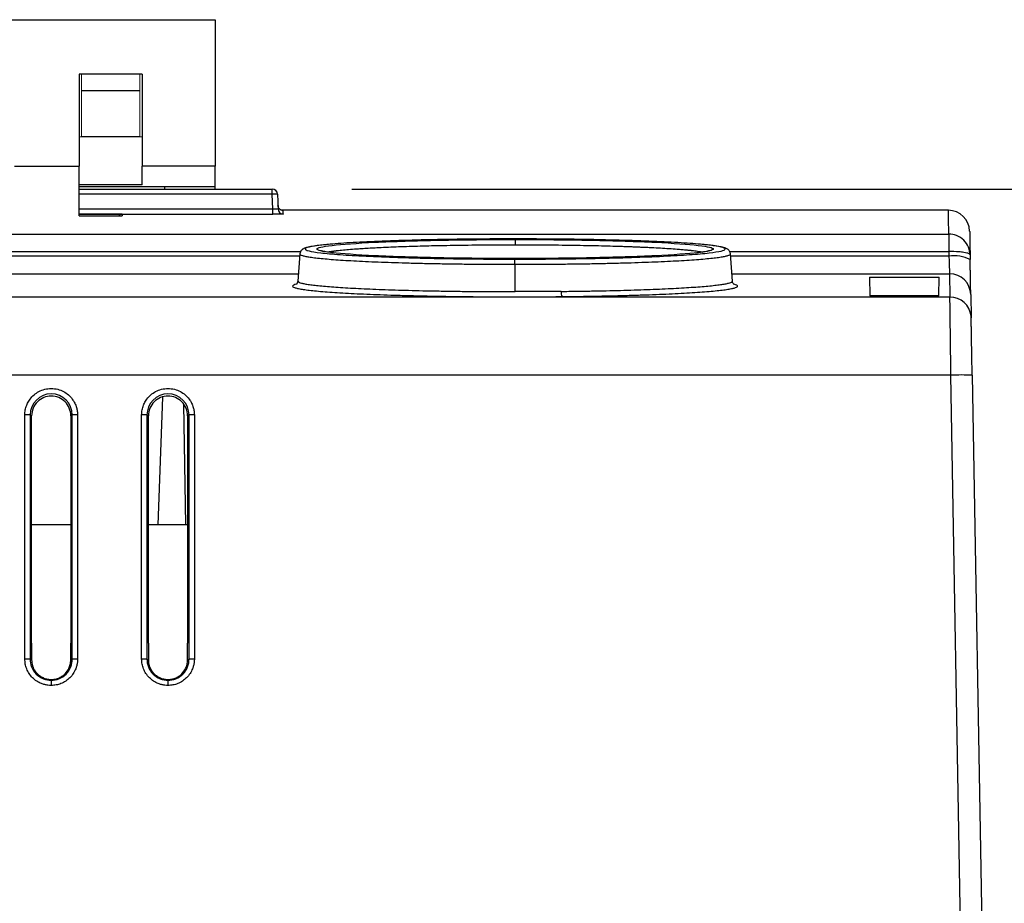
# Model space of a CAD drawing. Units: inches. Extents: x 0 to 25.5, y 0 to 16.5.
# Drawn here: x 6.8 to 7.7, y 6.2 to 7.1 of the extents above; entities that cross this region are included whole.
import ezdxf

# ---------------------------------------------------------------- set-up
doc = ezdxf.new("R2010")
doc.units = ezdxf.units.IN
doc.header["$LTSCALE"] = 1.5
doc.header["$MEASUREMENT"] = 0
doc.linetypes.add('SLD-Solid', pattern=[0])
doc.layers.add('LAYER_1', color=7, linetype='SLD-Solid')
doc.styles.add('SLDTEXTSTYLE1', font='GOTHIC.TTF', dxfattribs={"width": 0.913})
doc.dimstyles.new('SLDDIMSTYLE0', dxfattribs={"dimtxt": 0.125, "dimasz": 0.125, "dimexe": 0, "dimexo": 0.0625, "dimgap": 0.03125, "dimtad": 0, "dimtih": 1, "dimtoh": 1, "dimrnd": 1e-09, "dimzin": 12, "dimdsep": 46, "dimtxsty": 'SLDTEXTSTYLE1', "dimsah": 1, "dimcen": 0.09, "dimadec": 0, "dimazin": 3, "dimtfac": 1, "dimtofl": 0, "dimtmove": 0, "dimatfit": 3, "dimfxl": 1, "dimfrac": 2, "dimtolj": 1, "dimtzin": 12, "dimarcsym": 0})

# ---------------------------------------------------------------- blocks, each defined once
blk = doc.blocks.new('_D')
at = {"layer": 'LAYER_1', "transparency": 16777216}
for p, q in [((7.06798, 6.89636), (8.34437, 6.89636)), ((8.26937, 6.89636), (8.26937, 4.42147)), ((8.06161, 4.19752), (8.02359, 4.19752)), ((8.02359, 4.19752), (8.02359, 3.9989)), ((8.47712, 4.19752), (8.51514, 4.19752)), ((8.51514, 4.19752), (8.51514, 3.9989)), ((8.02359, 3.9989), (8.06161, 3.9989)), ((8.51514, 3.9989), (8.47712, 3.9989)), ((8.26937, 1.77258), (8.26937, 3.97356)), ((7.19028, 1.77258), (8.34437, 1.77258))]:
    blk.add_line(p, q, dxfattribs=at)
for points in [[(8.26937, 6.89636), (8.25014, 6.77136), (8.2886, 6.77136)], [(8.26937, 1.77258), (8.2886, 1.89758), (8.25014, 1.89758)]]:
    blk.add_solid(points, dxfattribs=at)
at = {"layer": 'LAYER_1', "transparency": 16777216, "char_height": 0.125, "attachment_point": 1, "style": 'SLDTEXTSTYLE1'}
for s, insert in [('5.12', (8.10779, 4.38253)), ('130.1', (8.06161, 4.15857))]:
    blk.add_mtext(s, dxfattribs=dict(at, insert=insert))
blk = doc.blocks.new('_D_1')
at = {"layer": 'LAYER_1', "transparency": 16777216}
for p, q in [((7.01421, 7.59521), (9.40736, 7.59521)), ((9.33236, 7.59521), (9.33236, 4.42147)), ((9.12461, 4.19752), (9.08658, 4.19752)), ((9.08658, 4.19752), (9.08658, 3.9989)), ((9.54011, 4.19752), (9.57814, 4.19752)), ((9.57814, 4.19752), (9.57814, 3.9989)), ((9.08658, 3.9989), (9.12461, 3.9989)), ((9.57814, 3.9989), (9.54011, 3.9989)), ((9.33236, 1.77258), (9.33236, 3.97356)), ((7.19028, 1.77258), (9.40736, 1.77258))]:
    blk.add_line(p, q, dxfattribs=at)
for points in [[(9.33236, 7.59521), (9.31313, 7.47021), (9.35159, 7.47021)], [(9.33236, 1.77258), (9.35159, 1.89758), (9.31313, 1.89758)]]:
    blk.add_solid(points, dxfattribs=at)
at = {"layer": 'LAYER_1', "transparency": 16777216, "char_height": 0.125, "attachment_point": 1, "style": 'SLDTEXTSTYLE1'}
for s, insert in [('5.82', (9.17079, 4.38253)), ('147.9', (9.12461, 4.15857))]:
    blk.add_mtext(s, dxfattribs=dict(at, insert=insert))

msp = doc.modelspace()

# ---------------------------------------------------------------- linework, layer by layer
at = {"color": 7, "linetype": 'SLD-Solid', "lineweight": 25}
for p, q in [((5.75811, 7.05584), (6.93921, 7.05584)), ((6.93921, 7.05584), (6.93921, 6.91805)), ((6.87032, 7.00466), (6.81126, 7.00466)), ((6.81126, 7.00466), (6.81126, 6.91805)), ((6.87032, 7.00466), (6.87032, 6.91805)), ((6.86835, 6.98891), (6.81323, 6.98891)), ((6.86835, 6.9456), (6.81323, 6.9456)), ((6.75024, 6.91805), (6.81126, 6.91805)), ((6.81126, 6.87124), (6.81126, 6.91805)), ((6.93921, 6.91805), (6.87032, 6.91805)), ((6.87032, 6.90033), (6.87032, 6.91805)), ((6.93921, 6.89836), (6.93921, 6.91805)), ((6.87032, 6.90033), (6.81126, 6.90033)), ((6.93921, 6.89836), (6.81126, 6.89836)), ((6.81126, 6.89636), (6.99298, 6.89636)), ((6.89197, 6.89636), (6.89197, 6.89836)), ((6.93921, 6.89636), (6.93921, 6.89836)), ((6.99298, 6.89154), (6.99298, 6.89636)), ((6.99347, 6.87748), (6.99298, 6.89154)), ((6.99798, 6.89154), (6.99846, 6.87763)), ((6.99347, 6.87265), (6.99347, 6.87748)), ((7.62995, 6.87636), (7.00176, 6.87636)), ((6.81126, 6.87129), (6.85175, 6.87129)), ((5.06528, 6.85397), (7.63034, 6.85397)), ((7.22181, 6.84886), (7.22181, 6.84395)), ((7.63034, 6.85397), (7.63034, 6.83746)), ((7.63034, 6.83746), (7.63041, 6.83309)), ((7.019, 6.83543), (7.01719, 6.80962)), ((7.42643, 6.80961), (7.42463, 6.83527)), ((7.65034, 6.83433), (7.65041, 6.82997)), ((7.22181, 6.79974), (7.22181, 6.82549)), ((7.65056, 6.82122), (7.65056, 6.82165)), ((7.01733, 6.80963), (7.01733, 6.80961)), ((7.4263, 6.80961), (7.4263, 6.80963)), ((7.5557, 6.81351), (7.62127, 6.81351)), ((7.5557, 6.81351), (7.55601, 6.79595)), ((7.62097, 6.79595), (7.62127, 6.81351)), ((7.63099, 6.81659), (7.63137, 6.79468)), ((7.63137, 6.79468), (6.10746, 6.79468)), ((7.62097, 6.79595), (7.55601, 6.79595)), ((7.65099, 6.79696), (7.65137, 6.77505)), ((7.63232, 6.72107), (6.10657, 6.72107)), ((7.65155, 5.61888), (7.63232, 6.72107)), ((7.65231, 6.72107), (7.67153, 5.6201)), ((6.88956, 6.70051), (6.88535, 6.5801)), ((6.91172, 6.5801), (6.90974, 6.69366)), ((6.75998, 6.45376), (6.75998, 6.68372)), ((6.76498, 6.68364), (6.76498, 6.45367)), ((6.76498, 6.68364), (6.76638, 6.68294)), ((6.76638, 6.46881), (6.76638, 6.68294)), ((6.80464, 6.68364), (6.80324, 6.68294)), ((6.80324, 6.68294), (6.80324, 6.46881)), ((6.80464, 6.45367), (6.80464, 6.68364)), ((6.80964, 6.68372), (6.80964, 6.45376)), ((6.86998, 6.45376), (6.86998, 6.68372)), ((6.87498, 6.68364), (6.87498, 6.45367)), ((6.87498, 6.68364), (6.87638, 6.68294)), ((6.87638, 6.46881), (6.87638, 6.68294)), ((6.91464, 6.68364), (6.91324, 6.68294)), ((6.91324, 6.68294), (6.91324, 6.46881)), ((6.91464, 6.45367), (6.91464, 6.68364)), ((6.91964, 6.68372), (6.91964, 6.45376)), ((6.80324, 6.5801), (6.76638, 6.5801)), ((6.91324, 6.5801), (6.87638, 6.5801)), ((6.76638, 6.46881), (6.76636, 6.45298)), ((6.80326, 6.45298), (6.80324, 6.46881)), ((6.87638, 6.46881), (6.87636, 6.45298)), ((6.91326, 6.45298), (6.91324, 6.46881)), ((6.76498, 6.45367), (6.76636, 6.45298)), ((6.80326, 6.45298), (6.80464, 6.45367)), ((6.87498, 6.45367), (6.87636, 6.45298)), ((6.91326, 6.45298), (6.91464, 6.45367))]:
    msp.add_line(p, q, dxfattribs=at)
at = {"color": 144, "linetype": 'SLD-Solid', "lineweight": 18}
for p, q in [((6.81323, 6.98891), (6.81323, 7.00466)), ((6.86835, 7.00466), (6.86835, 6.98891)), ((6.81323, 6.98891), (6.81323, 6.9456)), ((6.86835, 6.9456), (6.86835, 6.98891)), ((6.81126, 6.9456), (6.87032, 6.9456))]:
    msp.add_line(p, q, dxfattribs=at)
at = {"color": 8, "linetype": 'SLD-Solid', "lineweight": 25}
for p, q in [((6.99298, 6.89154), (6.81126, 6.89154)), ((6.99347, 6.87748), (6.81126, 6.87748)), ((6.81126, 6.87265), (6.99347, 6.87265)), ((6.85178, 6.87263), (6.81126, 6.87263)), ((6.55, 6.83746), (7.01964, 6.83746)), ((7.424, 6.83746), (7.63034, 6.83746)), ((7.01883, 6.83309), (6.55079, 6.83309)), ((7.63041, 6.83309), (7.42479, 6.83309)), ((6.55194, 6.81659), (7.01768, 6.81659)), ((7.42594, 6.81659), (7.63099, 6.81659))]:
    msp.add_line(p, q, dxfattribs=at)
at = {"color": 7, "linetype": 'SLD-Solid', "lineweight": 25}
for centre, radius, start, end in [((6.99298, 6.89136), 0.005, 2.00001, 90), ((7.00346, 6.8778), 0.005, 182.00322, 270.00362), ((7.62995, 6.85636), 0.02, 1.00001, 90), ((7.63537, 6.79924), 0.03421, 63.91437, 98.32772), ((7.631, 6.7966), 0.01999, 1.02925, 90.03805), ((7.27236, 6.79897), 0.00727, 172.14565, 212.30614), ((7.64231, 6.46167), 0.25959, 87.79263, 92.20737), ((6.78481, 6.68364), 0.01983, 0.00672, 179.99328), ((6.89481, 6.68364), 0.01983, 0.00672, 179.99328), ((6.80845, 6.60611), 0.07762, 89.12064, 92.81046), ((6.91845, 6.60611), 0.07762, 89.12064, 92.81046), ((6.76117, 6.37615), 0.07762, 87.18954, 90.87936), ((6.80845, 6.37615), 0.07762, 89.12064, 92.81046), ((6.87117, 6.37615), 0.07762, 87.18954, 90.87936), ((6.91845, 6.37615), 0.07762, 89.12064, 92.81046)]:
    msp.add_arc(centre, radius, start, end, dxfattribs=at)
at = {"color": 8, "linetype": 'SLD-Solid', "lineweight": 25}
msp.add_arc((7.63138, 6.77469), 0.01999, 6.13627, 90.03007, dxfattribs=at)
at = {"color": 7, "linetype": 'SLD-Solid', "lineweight": 25}
for points, knots in [([(6.99798, 6.89154), (6.99798, 6.89154), (6.99798, 6.89154), (6.99795, 6.89155), (6.99787, 6.89157), (6.99753, 6.8916), (6.99669, 6.89161), (6.9951, 6.8916), (6.99378, 6.89156), (6.99298, 6.89154)], [0, 0, 0, 0, 0.0314204, 0.0628409, 0.1256629, 0.2511558, 0.5009349, 0.6946313, 1, 1, 1, 1]), ([(6.85178, 6.87263), (6.85123, 6.87256), (6.85013, 6.87242), (6.84899, 6.87186), (6.84851, 6.87134), (6.84846, 6.87129)], [0, 0, 0, 0, 0.476167, 0.949421, 1, 1, 1, 1]), ([(6.99846, 6.87763), (6.99843, 6.8776), (6.99836, 6.87755), (6.99781, 6.87749), (6.99698, 6.87745), (6.99593, 6.87744), (6.99473, 6.87744), (6.99389, 6.87746), (6.99347, 6.87748)], [0, 0, 0, 0, 0.174128, 0.345101, 0.513042, 0.678081, 0.840352, 1, 1, 1, 1]), ([(7.00346, 6.8728), (7.00346, 6.87276), (7.00238, 6.87272), (6.99869, 6.87267), (6.99607, 6.87265), (6.99347, 6.87265)], [0, 0, 0, 0, 0.5, 0.5, 1, 1, 1, 1]), ([(7.00335, 6.87606), (7.00219, 6.87606), (7.00084, 6.87653), (6.99891, 6.8784), (6.99839, 6.87973), (6.99835, 6.88089)], [0, 0, 0, 0, 0.5, 0.5, 1, 1, 1, 1]), ([(7.00346, 6.8728), (7.00345, 6.8732), (7.00342, 6.874), (7.00339, 6.87492), (7.00336, 6.87563), (7.00335, 6.87592), (7.00335, 6.87606)], [0, 0, 0, 0, 0.250003, 0.500004, 0.750003, 1, 1, 1, 1]), ([(7.64994, 6.85671), (7.64995, 6.85667), (7.64995, 6.8566), (7.64996, 6.85603), (7.64997, 6.85511), (7.65, 6.85381), (7.65002, 6.85215), (7.65006, 6.85011), (7.6501, 6.84771), (7.65015, 6.84494), (7.65021, 6.84179), (7.65027, 6.83829), (7.65031, 6.83565), (7.65034, 6.83433)], [0, 0, 0, 0, 0.090917, 0.181829, 0.272738, 0.363644, 0.454548, 0.545452, 0.636356, 0.727262, 0.818171, 0.909083, 1, 1, 1, 1]), ([(7.22236, 6.8494), (7.20928, 6.8494), (7.19641, 6.84934), (7.17743, 6.84916), (7.17115, 6.84909), (7.1587, 6.84891), (7.15251, 6.8488), (7.13452, 6.84845), (7.12314, 6.84815), (7.1016, 6.84747), (7.09139, 6.84707), (7.0731, 6.84619), (7.0649, 6.84571), (7.05039, 6.84467), (7.0442, 6.84412), (7.03428, 6.84298), (7.03047, 6.84238), (7.02532, 6.84116), (7.02402, 6.84054), (7.02393, 6.8393), (7.02519, 6.83867), (7.03016, 6.83745), (7.03384, 6.83686), (7.04366, 6.8357), (7.04983, 6.83515), (7.06408, 6.83411), (7.07222, 6.83363), (7.09061, 6.83274), (7.10061, 6.83234), (7.11665, 6.83183), (7.12218, 6.83166), (7.1336, 6.83137), (7.13952, 6.83123), (7.15749, 6.83087), (7.16982, 6.83069), (7.19516, 6.83044), (7.20826, 6.83038), (7.22126, 6.83038)], [0, 0, 0, 0, 0.0625, 0.0625, 0.09375, 0.09375, 0.125, 0.125, 0.1875, 0.1875, 0.25, 0.25, 0.3125, 0.3125, 0.375, 0.375, 0.4375, 0.4375, 0.5, 0.5, 0.5625, 0.5625, 0.625, 0.625, 0.6875, 0.6875, 0.75, 0.75, 0.8125, 0.8125, 0.84375, 0.84375, 0.875, 0.875, 0.9375, 0.9375, 1, 1, 1, 1]), ([(7.22181, 6.83091), (7.19738, 6.83091), (7.17296, 6.83114), (7.12782, 6.83204), (7.10712, 6.83271), (7.07257, 6.83437), (7.05874, 6.83536), (7.04004, 6.83753), (7.03518, 6.83871), (7.03518, 6.84106), (7.04004, 6.84223), (7.05874, 6.8444), (7.07257, 6.8454), (7.10712, 6.84706), (7.12782, 6.84772), (7.17296, 6.84862), (7.19738, 6.84886), (7.22181, 6.84886)], [0, 0, 0, 0, 0.125, 0.125, 0.25, 0.25, 0.375, 0.375, 0.5, 0.5, 0.625, 0.625, 0.75, 0.75, 0.875, 0.875, 1, 1, 1, 1]), ([(7.22126, 6.83038), (7.23427, 6.83037), (7.24737, 6.83044), (7.27274, 6.83068), (7.28509, 6.83085), (7.3031, 6.83121), (7.30904, 6.83134), (7.3205, 6.83164), (7.32604, 6.8318), (7.34214, 6.83231), (7.35218, 6.83271), (7.37069, 6.83359), (7.37888, 6.83407), (7.39324, 6.8351), (7.39948, 6.83566), (7.40943, 6.83681), (7.41318, 6.8374), (7.41829, 6.83862), (7.41962, 6.83925), (7.41968, 6.84049), (7.41844, 6.8411), (7.41344, 6.84233), (7.40969, 6.84293), (7.3999, 6.84408), (7.39378, 6.84463), (7.37939, 6.84567), (7.37124, 6.84615), (7.35305, 6.84703), (7.34289, 6.84743), (7.32142, 6.84813), (7.31008, 6.84842), (7.29213, 6.84878), (7.28595, 6.84889), (7.27353, 6.84907), (7.26726, 6.84915), (7.24829, 6.84933), (7.23544, 6.8494), (7.22236, 6.8494)], [0, 0, 0, 0, 0.0625, 0.0625, 0.125, 0.125, 0.15625, 0.15625, 0.1875, 0.1875, 0.25, 0.25, 0.3125, 0.3125, 0.375, 0.375, 0.4375, 0.4375, 0.5, 0.5, 0.5625, 0.5625, 0.625, 0.625, 0.6875, 0.6875, 0.75, 0.75, 0.8125, 0.8125, 0.875, 0.875, 0.90625, 0.90625, 0.9375, 0.9375, 1, 1, 1, 1]), ([(7.22181, 6.84886), (7.24624, 6.84886), (7.27066, 6.84862), (7.3158, 6.84772), (7.3365, 6.84706), (7.37105, 6.8454), (7.38488, 6.8444), (7.40358, 6.84223), (7.40844, 6.84106), (7.40844, 6.83871), (7.40358, 6.83753), (7.38488, 6.83536), (7.37105, 6.83437), (7.3365, 6.83271), (7.3158, 6.83204), (7.27066, 6.83114), (7.24624, 6.83091), (7.22181, 6.83091)], [0, 0, 0, 0, 0.125, 0.125, 0.25, 0.25, 0.375, 0.375, 0.5, 0.5, 0.625, 0.625, 0.75, 0.75, 0.875, 0.875, 1, 1, 1, 1]), ([(7.65034, 6.83433), (7.65029, 6.83667), (7.64983, 6.83917), (7.64784, 6.84401), (7.6463, 6.84633), (7.64241, 6.85015), (7.64007, 6.85164), (7.63519, 6.85355), (7.63267, 6.85397), (7.63034, 6.85397)], [0, 0, 0, 0, 0.25, 0.25, 0.5, 0.5, 0.75, 0.75, 1, 1, 1, 1]), ([(7.04963, 6.84456), (7.04959, 6.84455), (7.04704, 6.84436), (7.04273, 6.84394), (7.03748, 6.84337), (7.03354, 6.84285), (7.03051, 6.84239), (7.02792, 6.84191), (7.02607, 6.84148), (7.02475, 6.84109), (7.02386, 6.84079), (7.02304, 6.84046), (7.02229, 6.84008), (7.02158, 6.83967), (7.02054, 6.83883), (7.01939, 6.83736), (7.01913, 6.836), (7.01899, 6.83527)], [0, 0, 0, 0, 0.001858, 0.137241, 0.274824, 0.364353, 0.456878, 0.552672, 0.64656, 0.690828, 0.733373, 0.774241, 0.813473, 0.851726, 0.894728, 0.944188, 1, 1, 1, 1]), ([(7.05079, 6.8363), (7.05033, 6.83635), (7.04869, 6.83653), (7.04639, 6.83683), (7.04372, 6.83722), (7.04149, 6.83763), (7.03985, 6.83799), (7.03891, 6.83825), (7.03879, 6.83825), (7.03873, 6.83825)], [0, 0, 0, 0, 0.061347, 0.21954, 0.38248, 0.550145, 0.714128, 0.866277, 1, 1, 1, 1]), ([(7.40489, 6.83825), (7.40481, 6.83824), (7.40463, 6.83822), (7.40323, 6.83785), (7.40088, 6.83738), (7.39782, 6.83691), (7.39517, 6.83655), (7.39329, 6.83635), (7.39282, 6.8363)], [0, 0, 0, 0, 0.163092, 0.349863, 0.550771, 0.747942, 0.938286, 1, 1, 1, 1]), ([(7.42463, 6.83527), (7.42448, 6.83603), (7.42419, 6.83748), (7.42296, 6.83895), (7.42197, 6.83971), (7.42116, 6.84018), (7.42023, 6.84061), (7.41924, 6.84098), (7.41784, 6.8414), (7.41597, 6.84185), (7.41342, 6.84233), (7.41044, 6.8428), (7.40655, 6.84332), (7.40138, 6.84389), (7.39707, 6.84431), (7.3945, 6.84451), (7.39443, 6.84452)], [0, 0, 0, 0, 0.057645, 0.109422, 0.15535, 0.199726, 0.246212, 0.29487, 0.345772, 0.440479, 0.537107, 0.630434, 0.720736, 0.859503, 0.996048, 1, 1, 1, 1]), ([(7.65034, 6.83433), (7.65033, 6.83436), (7.65033, 6.83442), (7.6503, 6.83453), (7.65022, 6.83473), (7.64987, 6.83511), (7.64898, 6.83561), (7.64718, 6.83619), (7.64427, 6.83676), (7.63879, 6.8374), (7.63355, 6.83744), (7.63034, 6.83746)], [0, 0, 0, 0, 0.015693, 0.031386, 0.062769, 0.125517, 0.250861, 0.355284, 0.501517, 0.694999, 1, 1, 1, 1]), ([(7.22126, 6.83038), (7.22126, 6.83032), (7.22126, 6.82981), (7.22125, 6.82793), (7.22125, 6.82663), (7.22125, 6.82549)], [0, 0, 0, 0, 0.5, 0.5, 1, 1, 1, 1]), ([(7.63041, 6.83309), (7.63045, 6.83214), (7.63051, 6.83028), (7.6306, 6.82767), (7.63068, 6.82531), (7.63075, 6.82323), (7.63081, 6.82144), (7.63086, 6.81995), (7.63091, 6.81875), (7.63094, 6.81782), (7.63097, 6.81717), (7.63098, 6.81674), (7.63099, 6.81664), (7.63099, 6.81659)], [0, 0, 0, 0, 0.107793, 0.212208, 0.313247, 0.410908, 0.505193, 0.5961, 0.683632, 0.767786, 0.848566, 0.92597, 1, 1, 1, 1]), ([(7.65056, 6.82122), (7.65055, 6.82196), (7.6505, 6.82473), (7.65045, 6.82775), (7.65041, 6.82997)], [0, 0, 0, 0, 0.267761, 1, 1, 1, 1]), ([(7.65094, 6.79944), (7.65092, 6.80037), (7.65089, 6.8021), (7.6508, 6.80505), (7.65073, 6.80782), (7.65066, 6.81069), (7.65063, 6.8138), (7.65061, 6.81734), (7.65058, 6.81993), (7.65056, 6.82122)], [0, 0, 0, 0, 0.168338, 0.316007, 0.444406, 0.554797, 0.695724, 0.848848, 1, 1, 1, 1]), ([(7.01719, 6.80961), (7.01702, 6.8089), (7.01667, 6.80746), (7.0159, 6.80679), (7.01598, 6.80677), (7.01601, 6.80676)], [0, 0, 0, 0, 0.345963, 0.707188, 1, 1, 1, 1]), ([(7.42788, 6.8066), (7.42789, 6.8066), (7.42792, 6.8066), (7.42744, 6.80699), (7.42673, 6.80799), (7.42654, 6.80904), (7.42643, 6.80961)], [0, 0, 0, 0, 0.097977, 0.34994, 0.65111, 1, 1, 1, 1]), ([(7.65099, 6.79696), (7.65098, 6.79715), (7.65098, 6.79752), (7.65095, 6.79894), (7.65094, 6.7996)], [0, 0, 0, 0, 0.532705, 1, 1, 1, 1]), ([(7.63232, 6.72107), (7.63219, 6.73048), (7.63207, 6.73985), (7.63185, 6.75723), (7.63175, 6.76523), (7.63158, 6.77873), (7.63151, 6.78424), (7.63141, 6.79198), (7.63138, 6.79423), (7.63137, 6.79468)], [0, 0, 0, 0, 0.25, 0.25, 0.5, 0.5, 0.75, 0.75, 1, 1, 1, 1]), ([(7.65154, 6.76511), (7.65152, 6.76664), (7.65146, 6.76972), (7.65139, 6.77313), (7.65132, 6.77567), (7.65128, 6.77644), (7.65126, 6.77683)], [0, 0, 0, 0, 0.247029, 0.496015, 0.746993, 1, 1, 1, 1]), ([(7.65231, 6.72107), (7.65227, 6.72337), (7.65219, 6.72797), (7.65207, 6.73474), (7.65196, 6.74128), (7.65185, 6.74748), (7.65175, 6.75326), (7.65166, 6.75849), (7.65158, 6.76282), (7.65154, 6.76506), (7.65153, 6.76602)], [0, 0, 0, 0, 0.1289436, 0.258382, 0.3870425, 0.5160653, 0.6454132, 0.7740691, 0.9030849, 1, 1, 1, 1]), ([(6.75998, 6.68372), (6.76, 6.6845), (6.76005, 6.68607), (6.76039, 6.68839), (6.7611, 6.69136), (6.76248, 6.69488), (6.76501, 6.69896), (6.76851, 6.70273), (6.77319, 6.7059), (6.7787, 6.70804), (6.78481, 6.7088), (6.79092, 6.70804), (6.79643, 6.7059), (6.8011, 6.70273), (6.8046, 6.69897), (6.80714, 6.69489), (6.80865, 6.69101), (6.8095, 6.68725), (6.80959, 6.6849), (6.80964, 6.68372)], [0, 0, 0, 0, 0.030139, 0.0602, 0.090455, 0.147595, 0.205, 0.27446, 0.344188, 0.420923, 0.50002, 0.579116, 0.655852, 0.725312, 0.795039, 0.85218, 0.909585, 0.954727, 1, 1, 1, 1]), ([(6.86998, 6.68372), (6.87, 6.6845), (6.87005, 6.68607), (6.87039, 6.68839), (6.8711, 6.69136), (6.87248, 6.69488), (6.87501, 6.69896), (6.87851, 6.70273), (6.88319, 6.7059), (6.8887, 6.70804), (6.89481, 6.7088), (6.90092, 6.70804), (6.90643, 6.7059), (6.9111, 6.70273), (6.9146, 6.69897), (6.91714, 6.69489), (6.91865, 6.69101), (6.9195, 6.68725), (6.91959, 6.6849), (6.91964, 6.68372)], [0, 0, 0, 0, 0.030139, 0.0602, 0.090455, 0.147595, 0.205, 0.27446, 0.344188, 0.420923, 0.50002, 0.579116, 0.655852, 0.725312, 0.795039, 0.85218, 0.909585, 0.954727, 1, 1, 1, 1]), ([(6.80324, 6.68294), (6.80324, 6.68776), (6.80125, 6.69255), (6.79443, 6.69938), (6.78964, 6.70136), (6.77999, 6.70136), (6.77519, 6.69938), (6.76837, 6.69255), (6.76638, 6.68776), (6.76638, 6.68294)], [0, 0, 0, 0, 0.25, 0.25, 0.5, 0.5, 0.75, 0.75, 1, 1, 1, 1]), ([(6.91324, 6.68294), (6.91324, 6.68776), (6.91125, 6.69255), (6.90443, 6.69938), (6.89964, 6.70136), (6.88999, 6.70136), (6.88519, 6.69938), (6.87837, 6.69255), (6.87638, 6.68776), (6.87638, 6.68294)], [0, 0, 0, 0, 0.25, 0.25, 0.5, 0.5, 0.75, 0.75, 1, 1, 1, 1]), ([(6.76498, 6.68364), (6.76494, 6.68366), (6.76442, 6.68368), (6.76249, 6.68371), (6.76114, 6.68372), (6.75998, 6.68372)], [0, 0, 0, 0, 0.5, 0.5, 1, 1, 1, 1]), ([(6.87498, 6.68364), (6.87494, 6.68366), (6.87442, 6.68368), (6.87249, 6.68371), (6.87114, 6.68372), (6.86998, 6.68372)], [0, 0, 0, 0, 0.5, 0.5, 1, 1, 1, 1]), ([(6.78481, 6.42893), (6.78377, 6.42897), (6.78169, 6.42904), (6.77862, 6.42965), (6.77504, 6.43081), (6.77108, 6.43285), (6.76714, 6.43608), (6.7639, 6.44002), (6.76164, 6.44444), (6.76023, 6.44907), (6.76006, 6.4522), (6.75998, 6.45376)], [0, 0, 0, 0, 0.080144, 0.159769, 0.240153, 0.369847, 0.500094, 0.629788, 0.760035, 0.879882, 1, 1, 1, 1]), ([(6.76498, 6.45367), (6.76498, 6.45134), (6.76541, 6.44881), (6.76734, 6.44393), (6.76885, 6.44159), (6.77272, 6.43772), (6.77507, 6.4362), (6.77995, 6.43427), (6.78247, 6.43384), (6.78481, 6.43384)], [0, 0, 0, 0, 0.25, 0.25, 0.5, 0.5, 0.75, 0.75, 1, 1, 1, 1]), ([(6.76636, 6.45298), (6.7664, 6.45205), (6.76648, 6.45019), (6.76714, 6.44745), (6.76819, 6.44477), (6.76972, 6.44221), (6.77183, 6.43972), (6.77455, 6.43748), (6.77781, 6.43579), (6.78128, 6.43471), (6.78363, 6.43459), (6.78481, 6.43452)], [0, 0, 0, 0, 0.096492, 0.192519, 0.290316, 0.39407, 0.50022, 0.627366, 0.756947, 0.877763, 1, 1, 1, 1]), ([(6.80964, 6.45376), (6.8096, 6.45272), (6.80953, 6.45064), (6.80892, 6.44757), (6.80776, 6.44399), (6.80572, 6.44003), (6.80249, 6.43609), (6.79855, 6.43285), (6.79413, 6.43059), (6.78949, 6.42918), (6.78637, 6.42901), (6.78481, 6.42893)], [0, 0, 0, 0, 0.080144, 0.159769, 0.240153, 0.369847, 0.500094, 0.629788, 0.760035, 0.879882, 1, 1, 1, 1]), ([(6.78481, 6.43384), (6.78715, 6.43384), (6.78967, 6.43427), (6.79455, 6.4362), (6.7969, 6.43772), (6.80077, 6.44159), (6.80228, 6.44393), (6.80422, 6.44881), (6.80464, 6.45134), (6.80464, 6.45367)], [0, 0, 0, 0, 0.25, 0.25, 0.5, 0.5, 0.75, 0.75, 1, 1, 1, 1]), ([(6.78481, 6.43452), (6.78559, 6.43455), (6.78715, 6.43461), (6.78946, 6.43508), (6.79212, 6.43594), (6.79504, 6.43746), (6.79855, 6.44033), (6.80127, 6.44412), (6.80265, 6.44797), (6.80319, 6.45073), (6.80323, 6.45222), (6.80326, 6.45298)], [0, 0, 0, 0, 0.080678, 0.161354, 0.243336, 0.3703, 0.500253, 0.709532, 0.844616, 0.921495, 1, 1, 1, 1]), ([(6.89481, 6.42893), (6.89377, 6.42897), (6.89169, 6.42904), (6.88862, 6.42965), (6.88504, 6.43081), (6.88108, 6.43285), (6.87714, 6.43608), (6.8739, 6.44002), (6.87164, 6.44444), (6.87023, 6.44907), (6.87006, 6.4522), (6.86998, 6.45376)], [0, 0, 0, 0, 0.080144, 0.159769, 0.240153, 0.369847, 0.500094, 0.629788, 0.760035, 0.879882, 1, 1, 1, 1]), ([(6.87498, 6.45367), (6.87498, 6.45134), (6.87541, 6.44881), (6.87734, 6.44393), (6.87885, 6.44159), (6.88272, 6.43772), (6.88507, 6.4362), (6.88995, 6.43427), (6.89247, 6.43384), (6.89481, 6.43384)], [0, 0, 0, 0, 0.25, 0.25, 0.5, 0.5, 0.75, 0.75, 1, 1, 1, 1]), ([(6.87636, 6.45298), (6.8764, 6.45205), (6.87648, 6.45019), (6.87714, 6.44745), (6.87819, 6.44477), (6.87972, 6.44221), (6.88183, 6.43972), (6.88455, 6.43748), (6.88781, 6.43579), (6.89128, 6.43471), (6.89363, 6.43459), (6.89481, 6.43452)], [0, 0, 0, 0, 0.096492, 0.192519, 0.290316, 0.39407, 0.50022, 0.627366, 0.756947, 0.877763, 1, 1, 1, 1]), ([(6.91964, 6.45376), (6.9196, 6.45272), (6.91953, 6.45064), (6.91892, 6.44757), (6.91776, 6.44399), (6.91572, 6.44003), (6.91249, 6.43609), (6.90855, 6.43285), (6.90413, 6.43059), (6.89949, 6.42918), (6.89637, 6.42901), (6.89481, 6.42893)], [0, 0, 0, 0, 0.080144, 0.159769, 0.240153, 0.369847, 0.500094, 0.629788, 0.760035, 0.879882, 1, 1, 1, 1]), ([(6.89481, 6.43384), (6.89715, 6.43384), (6.89967, 6.43427), (6.90455, 6.4362), (6.9069, 6.43772), (6.91077, 6.44159), (6.91228, 6.44393), (6.91422, 6.44881), (6.91464, 6.45134), (6.91464, 6.45367)], [0, 0, 0, 0, 0.25, 0.25, 0.5, 0.5, 0.75, 0.75, 1, 1, 1, 1]), ([(6.89481, 6.43452), (6.89559, 6.43455), (6.89715, 6.43461), (6.89946, 6.43508), (6.90212, 6.43594), (6.90504, 6.43746), (6.90855, 6.44033), (6.91127, 6.44412), (6.91265, 6.44797), (6.91319, 6.45073), (6.91323, 6.45222), (6.91326, 6.45298)], [0, 0, 0, 0, 0.080678, 0.161354, 0.243336, 0.3703, 0.500253, 0.709532, 0.844616, 0.921495, 1, 1, 1, 1]), ([(6.78481, 6.43384), (6.78481, 6.43382), (6.78481, 6.43333), (6.78481, 6.43143), (6.78481, 6.43009), (6.78481, 6.42893)], [0, 0, 0, 0, 0.5, 0.5, 1, 1, 1, 1]), ([(6.89481, 6.43384), (6.89481, 6.43382), (6.89481, 6.43333), (6.89481, 6.43143), (6.89481, 6.43009), (6.89481, 6.42893)], [0, 0, 0, 0, 0.5, 0.5, 1, 1, 1, 1])]:
    msp.add_open_spline(points, degree=3, knots=knots, dxfattribs=at)
for points in [[(6.85178, 6.87263), (6.85177, 6.87222), (6.85176, 6.87177), (6.85175, 6.87129)], [(7.63034, 6.85397), (7.63008, 6.86889), (7.62995, 6.87636), (7.62995, 6.87636)], [(7.22181, 6.82549), (7.22162, 6.82549), (7.22144, 6.82549), (7.22125, 6.82549)], [(7.26516, 6.79996), (7.25093, 6.79981), (7.23637, 6.79974), (7.22181, 6.79974)]]:
    msp.add_open_spline(points, degree=3, dxfattribs=at)
at = {"color": 8, "linetype": 'SLD-Solid', "lineweight": 25}
for points, knots in [([(7.0451, 6.83703), (7.04535, 6.83709), (7.04619, 6.83728), (7.04797, 6.83758), (7.04974, 6.83785), (7.05096, 6.83802), (7.05156, 6.8381), (7.05217, 6.83818), (7.05277, 6.83826), (7.05336, 6.83833), (7.05558, 6.8386), (7.05974, 6.83905), (7.06653, 6.83964), (7.0725, 6.84009), (7.07717, 6.8404), (7.08029, 6.8406), (7.08346, 6.84079), (7.0867, 6.84097), (7.08997, 6.84115), (7.09511, 6.84141), (7.10233, 6.84174), (7.11194, 6.84213), (7.12197, 6.84247), (7.13236, 6.84278), (7.14306, 6.84306), (7.15472, 6.84331), (7.16734, 6.84353), (7.1809, 6.84372), (7.19454, 6.84385), (7.20819, 6.84393), (7.21729, 6.84394), (7.22181, 6.84395)], [0, 0, 0, 0, 0.014645, 0.047896, 0.078181, 0.085622, 0.092861, 0.099895, 0.106727, 0.113354, 0.119778, 0.178962, 0.23613, 0.291281, 0.312399, 0.333205, 0.353701, 0.373884, 0.393756, 0.413317, 0.464683, 0.515599, 0.566065, 0.61608, 0.665646, 0.714762, 0.773102, 0.830796, 0.887843, 0.944244, 1, 1, 1, 1]), ([(7.22181, 6.84395), (7.22633, 6.84394), (7.23543, 6.84393), (7.24908, 6.84385), (7.26272, 6.84372), (7.27628, 6.84353), (7.2889, 6.84331), (7.30056, 6.84306), (7.31126, 6.84278), (7.3199, 6.84253), (7.32663, 6.8423), (7.3316, 6.84212), (7.33646, 6.84194), (7.3412, 6.84174), (7.34583, 6.84153), (7.35176, 6.84125), (7.35888, 6.84087), (7.36692, 6.84038), (7.37361, 6.83991), (7.37909, 6.83947), (7.38239, 6.83917), (7.38451, 6.83896), (7.38559, 6.83886), (7.38665, 6.83874), (7.38768, 6.83863), (7.38869, 6.83852), (7.39028, 6.83833), (7.39248, 6.83805), (7.39513, 6.83767), (7.39721, 6.83732), (7.3982, 6.8371), (7.39851, 6.83703)], [0, 0, 0, 0, 0.055754, 0.112154, 0.1692, 0.226892, 0.285232, 0.334347, 0.383913, 0.433928, 0.459108, 0.484401, 0.509807, 0.535325, 0.560956, 0.5867, 0.63709, 0.689499, 0.743928, 0.780963, 0.818877, 0.828953, 0.83909, 0.849287, 0.859544, 0.869862, 0.88024, 0.910222, 0.944193, 0.982153, 1, 1, 1, 1]), ([(7.019, 6.83527), (7.01899, 6.83527), (7.01877, 6.83501), (7.01947, 6.83449), (7.0212, 6.83373), (7.02431, 6.83298), (7.02857, 6.83225), (7.03403, 6.83153), (7.04068, 6.83083), (7.04844, 6.83016), (7.05724, 6.82953), (7.06704, 6.82892), (7.07783, 6.82836), (7.08952, 6.82784), (7.10199, 6.82736), (7.11518, 6.82694), (7.12906, 6.82656), (7.14353, 6.82623), (7.15847, 6.82597), (7.17376, 6.82576), (7.18937, 6.82561), (7.20524, 6.82551), (7.21591, 6.8255), (7.22125, 6.82549)], [0, 0, 0, 0, 0.000873, 0.050789, 0.10103, 0.150916, 0.200617, 0.250442, 0.300656, 0.350681, 0.400414, 0.45017, 0.500268, 0.550445, 0.600233, 0.649947, 0.699896, 0.750154, 0.800032, 0.849732, 0.899571, 0.949802, 1, 1, 1, 1]), ([(7.22181, 6.82549), (7.22715, 6.8255), (7.23782, 6.82551), (7.25369, 6.8256), (7.26932, 6.82575), (7.28462, 6.82596), (7.29957, 6.82622), (7.31406, 6.82655), (7.32796, 6.82692), (7.34117, 6.82735), (7.35368, 6.82782), (7.3654, 6.82834), (7.37622, 6.8289), (7.38605, 6.8295), (7.39489, 6.83014), (7.40269, 6.83081), (7.40937, 6.8315), (7.41488, 6.83222), (7.41918, 6.83296), (7.42233, 6.83371), (7.42411, 6.83447), (7.42484, 6.83499), (7.42461, 6.83526), (7.4246, 6.83527)], [0, 0, 0, 0, 0.050111, 0.10025, 0.150001, 0.199616, 0.249413, 0.299579, 0.34944, 0.399065, 0.448771, 0.498868, 0.548865, 0.598529, 0.648175, 0.698119, 0.748237, 0.797969, 0.847583, 0.897389, 0.94754, 0.997359, 1, 1, 1, 1]), ([(7.01733, 6.80961), (7.01729, 6.80949), (7.01719, 6.80912), (7.01821, 6.80852), (7.02031, 6.80781), (7.02354, 6.80711), (7.02781, 6.80642), (7.03313, 6.80574), (7.03947, 6.80509), (7.04678, 6.80446), (7.05503, 6.80386), (7.06416, 6.80329), (7.07414, 6.80275), (7.08492, 6.80225), (7.09643, 6.80179), (7.10861, 6.80137), (7.1214, 6.80099), (7.13472, 6.80066), (7.14851, 6.80038), (7.16269, 6.80015), (7.17719, 6.79996), (7.19193, 6.79983), (7.20683, 6.79975), (7.21682, 6.79974), (7.22181, 6.79974)], [0, 0, 0, 0, 0.023417, 0.069946, 0.116476, 0.163005, 0.209531, 0.256055, 0.302576, 0.349094, 0.39561, 0.442121, 0.488628, 0.535131, 0.581631, 0.628128, 0.674621, 0.72111, 0.767596, 0.81408, 0.860562, 0.907043, 0.953522, 1, 1, 1, 1]), ([(7.26516, 6.79996), (7.27002, 6.80002), (7.27973, 6.80013), (7.29394, 6.80036), (7.30777, 6.80064), (7.32113, 6.80096), (7.33396, 6.80134), (7.34619, 6.80175), (7.35776, 6.80221), (7.3686, 6.80271), (7.37865, 6.80324), (7.38786, 6.80381), (7.39618, 6.80441), (7.40357, 6.80504), (7.41, 6.80569), (7.4154, 6.80636), (7.41976, 6.80705), (7.42308, 6.80775), (7.42527, 6.80846), (7.42639, 6.80908), (7.42632, 6.80947), (7.4263, 6.80961)], [0, 0, 0, 0, 0.053768, 0.107536, 0.161309, 0.215084, 0.268864, 0.322649, 0.376436, 0.430228, 0.484024, 0.537825, 0.591632, 0.645441, 0.699253, 0.753068, 0.806886, 0.860708, 0.914531, 0.968354, 1, 1, 1, 1]), ([(7.01602, 6.80682), (7.01587, 6.80679), (7.01451, 6.8065), (7.01313, 6.80594), (7.01201, 6.80515), (7.01232, 6.80436), (7.01388, 6.80358), (7.01674, 6.8028), (7.02084, 6.80203), (7.02619, 6.80128), (7.03274, 6.80055), (7.04044, 6.79986), (7.04928, 6.79919), (7.05918, 6.79855), (7.07009, 6.79796), (7.08192, 6.79741), (7.09461, 6.79691), (7.10811, 6.79645), (7.12229, 6.79605), (7.13709, 6.7957), (7.15241, 6.79541), (7.16818, 6.79518), (7.18429, 6.795), (7.2006, 6.79489), (7.21703, 6.79484), (7.23349, 6.79486), (7.24996, 6.79493), (7.26079, 6.79503), (7.26622, 6.79508)], [0, 0, 0, 0, 0.004872, 0.044823, 0.084571, 0.124312, 0.163974, 0.203745, 0.243771, 0.283591, 0.323344, 0.362957, 0.402678, 0.442686, 0.482487, 0.522267, 0.561953, 0.601748, 0.641653, 0.681352, 0.721142, 0.760951, 0.80087, 0.840667, 0.880261, 0.920045, 0.959957, 1, 1, 1, 1]), ([(7.26622, 6.79508), (7.2716, 6.79514), (7.28233, 6.79527), (7.29795, 6.79553), (7.31305, 6.79584), (7.32756, 6.79622), (7.34144, 6.79664), (7.35462, 6.79712), (7.36697, 6.79764), (7.3784, 6.79821), (7.38886, 6.79882), (7.3983, 6.79947), (7.40666, 6.80015), (7.41388, 6.80087), (7.4199, 6.8016), (7.42472, 6.80236), (7.42828, 6.80313), (7.43057, 6.80392), (7.4316, 6.8047), (7.43127, 6.80549), (7.43005, 6.80618), (7.42841, 6.80659), (7.4278, 6.80675)], [0, 0, 0, 0, 0.051387, 0.102536, 0.15356, 0.204348, 0.255279, 0.30654, 0.357544, 0.408551, 0.459467, 0.510528, 0.561632, 0.61248, 0.663475, 0.714522, 0.765714, 0.816718, 0.867464, 0.918422, 0.969498, 1, 1, 1, 1])]:
    msp.add_open_spline(points, degree=3, knots=knots, dxfattribs=at)

# ---------------------------------------------------------------- dimensions: what is measured, and where the dimension line sits
at = {"layer": 'LAYER_1'}
for base, p2, picture, middle in [((9.33236, 7.59521), (6.93921, 7.59521), '_D_1', (9.33236, 4.19752)), ((8.26937, 6.89636), (6.99298, 6.89636), '_D', (8.26937, 4.19752))]:
    dim = msp.add_linear_dim(base=base, p1=(7.11528, 1.77258), p2=p2, angle=90, dimstyle='SLDDIMSTYLE0', dxfattribs=at)
    dim.commit()
    dim.dimension.update_dxf_attribs({"geometry": picture, "text_midpoint": middle, "dimtype": 160})

doc.saveas('drawing.dxf')
